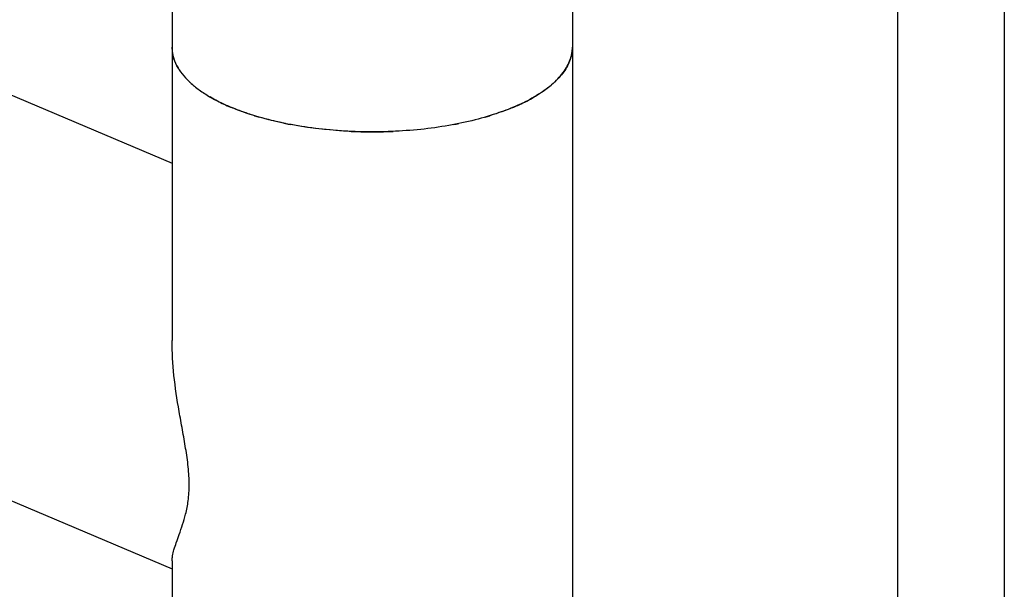
# Model space of a CAD drawing. Extents: x 3508 to 4808, y 327 to 1831.
# Drawn here: x 4651 to 4762, y 1349 to 1413 of the extents above; entities that cross this region are included whole.
import ezdxf

# ---------------------------------------------------------------- set-up
doc = ezdxf.new("R2010")
doc.units = 0
doc.layers.add('02___PRT_ALL_AXES', color=7, linetype='Continuous')

msp = doc.modelspace()

# ---------------------------------------------------------------- linework, layer by layer
at = {"color": 7, "linetype": 'Continuous'}
for p, q in [((4750.05, 1483.2), (4750.05, 1297.51)), ((4762.05, 1483.2), (4762.05, 1297.51)), ((4633.21, 1411.39), (4668.5, 1396.48)), ((4622.97, 1370.12), (4668.5, 1350.88))]:
    msp.add_line(p, q, dxfattribs=at)
at = {"layer": '02___PRT_ALL_AXES', "color": 7, "linetype": 'Continuous'}
for p, q in [((4668.5, 1428.52), (4668.5, 1376.52)), ((4713.5, 1428.52), (4713.5, 1297.31)), ((4668.5, 1351.77), (4668.5, 1297.24))]:
    msp.add_line(p, q, dxfattribs=at)
for centre, radius, start, end in [((4672.56, 1409.49), 4.07, 180.0287, 189.0843), ((4709.43, 1409.49), 4.07, 350.9158, 359.9711), ((4672.72, 1409.51), 4.22, 189.0881, 193.9821), ((4709.28, 1409.51), 4.22, 346.0185, 350.9121), ((4677.17, 1412.71), 9.78, 226.5077, 228.6859), ((4704.82, 1412.71), 9.78, 311.3166, 313.4941), ((4680.88, 1417.81), 16.1, 238.2617, 239.8239), ((4701.11, 1417.81), 16.09, 300.1728, 301.7353), ((4687.45, 1433.31), 32.97, 252.9346, 253.9031), ((4694.55, 1433.3), 32.96, 286.0986, 287.0675), ((4689.61, 1442.09), 42.01, 258.5219, 259.346), ((4690.98, 1452.58), 52.6, 267.457, 268.1664), ((4691, 1453.13), 53.15, 268.1665, 271.8335), ((4691.01, 1452.59), 52.61, 271.8336, 272.5429), ((4692.38, 1442.11), 42.03, 280.6534, 281.4771)]:
    msp.add_arc(centre, radius, start, end, dxfattribs=at)
for points, start_tangent, end_tangent in [([(4668.5, 1409.49), (4668.6, 1408.56), (4668.93, 1407.63), (4669.46, 1406.73), (4670.21, 1405.85), (4671.15, 1405.01), (4672.29, 1404.21), (4673.6, 1403.46), (4675.09, 1402.76)], (0, -1), (0.921119, -0.389282)), ([(4713.5, 1409.49), (4713.43, 1408.79), (4713.25, 1408.09), (4712.53, 1406.73), (4711.99, 1406.07), (4711.34, 1405.42), (4709.7, 1404.21), (4707.67, 1403.1), (4705.27, 1402.14), (4702.56, 1401.33), (4699.61, 1400.7), (4696.46, 1400.26), (4693.2, 1400.03), (4689.89, 1399.99), (4686.61, 1400.16), (4683.42, 1400.54), (4680.39, 1401.1), (4677.59, 1401.85), (4675.09, 1402.76)], (0, -1), (-0.921119, 0.389282)), ([(4669.26, 1407.03), (4669.05, 1407.39), (4668.62, 1408.49)], (-0.535468, 0.844556), (-0.241344, 0.97044)), ([(4711.55, 1405.62), (4712.73, 1407.03), (4713.37, 1408.49)], (0.725262, 0.688473), (0.241335, 0.970442)), ([(4709.58, 1404.13), (4710.04, 1404.43), (4711.28, 1405.37)], (0.850396, 0.526144), (0.750899, 0.660417)), ([(4675.09, 1402.76), (4674.47, 1403.03), (4672.79, 1403.9)], (-0.921119, 0.389282), (-0.864399, 0.502807)), ([(4706.91, 1402.76), (4707.52, 1403.03), (4709.2, 1403.9)], (0.921119, 0.389282), (0.864426, 0.502759)), ([(4677.77, 1401.8), (4677.07, 1402.02), (4675.09, 1402.76)], (-0.955951, 0.293525), (-0.921119, 0.389282)), ([(4706.91, 1402.76), (4706.27, 1402.51), (4704.22, 1401.8)], (-0.921119, -0.389282), (-0.955941, -0.293559)), ([(4681.25, 1400.92), (4680.49, 1401.08), (4678.31, 1401.64)], (-0.979993, 0.199031), (-0.960777, 0.277324)), ([(4688.64, 1400.03), (4686.9, 1400.14), (4681.84, 1400.8)], (-0.999015, 0.044375), (-0.982754, 0.184917)), ([(4670.43, 1360.31), (4670.32, 1362.33), (4670.03, 1364.42), (4669.67, 1366.51), (4669.3, 1368.57), (4668.72, 1372.61), (4668.5, 1376.52)], (0, 1), (-0.002384, 0.999997)), ([(4668.5, 1351.77), (4668.56, 1352.35), (4668.72, 1353.03), (4668.98, 1353.82), (4669.3, 1354.73), (4670.03, 1357.02), (4670.32, 1358.52), (4670.43, 1360.31)], (0.008618, 0.999963), (0, 1))]:
    msp.add_spline(points, degree=3, dxfattribs=dict(at, start_tangent=start_tangent, end_tangent=end_tangent))

doc.saveas('drawing.dxf')
